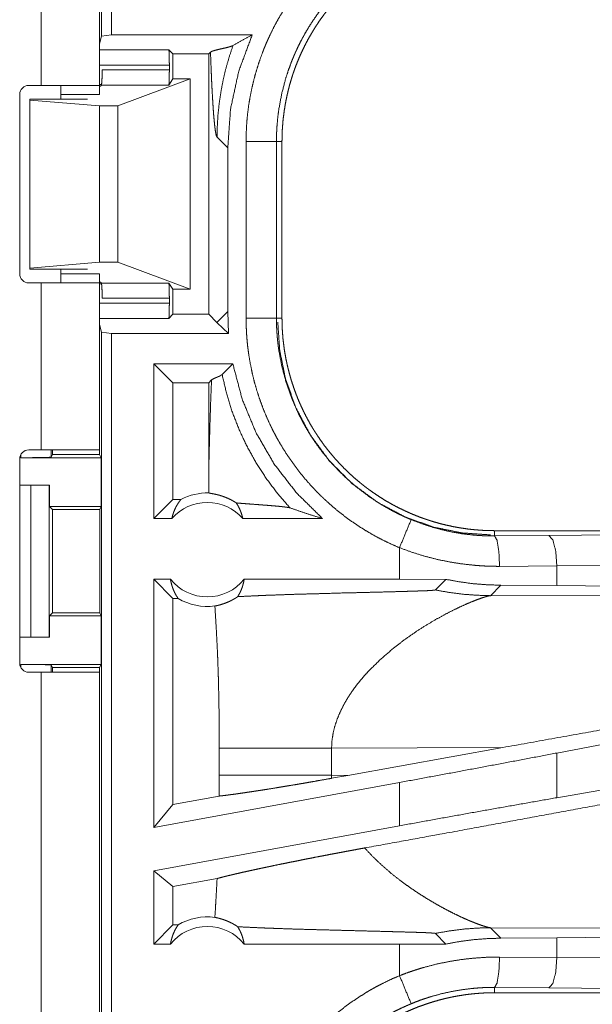
# Model space of a CAD drawing. Units: inches. Extents: x 24 to 147, y 6 to 125.
# Drawn here: x 27 to 28, y 42 to 44 of the extents above; entities that cross this region are included whole.
import ezdxf

# ---------------------------------------------------------------- set-up
doc = ezdxf.new("R2010")
doc.units = ezdxf.units.IN
doc.header["$MEASUREMENT"] = 0
doc.layers.add('Trimetric', color=7, linetype='Continuous', true_color=0xffffff)

msp = doc.modelspace()

# ---------------------------------------------------------------- linework, layer by layer
at = {"layer": 'Trimetric', "color": 18, "linetype": 'Continuous', "lineweight": 18}
for p, q in [((27.2049, 43.9904), (27.2049, 45.3699)), ((27.2215, 45.372), (27.2215, 43.9925)), ((27.1057, 44.694), (27.1057, 43.9095)), ((27.2017, 43.9095), (27.2017, 44.694)), ((27.2049, 43.9904), (27.2017, 43.9778)), ((27.2215, 43.9925), (27.2049, 43.9904)), ((27.2215, 43.9925), (27.4527, 43.9925)), ((27.2017, 43.9678), (27.3156, 43.9678)), ((27.3156, 43.9678), (27.3223, 43.9611)), ((27.3223, 43.9611), (27.3811, 43.9611)), ((27.3223, 43.9611), (27.3223, 43.92)), ((27.3841, 43.9641), (27.3811, 43.9611)), ((27.3811, 43.9611), (27.3811, 43.5329)), ((27.3164, 43.9429), (27.2017, 43.9429)), ((27.3164, 43.9429), (27.3164, 43.9348)), ((27.2058, 43.9348), (27.3164, 43.9348)), ((27.0852, 43.9095), (27.1057, 43.9095)), ((27.2017, 43.9111), (27.2049, 43.9111)), ((27.2046, 43.9099), (27.2017, 43.907)), ((27.3156, 43.9099), (27.2046, 43.9099)), ((27.2317, 43.8756), (27.3508, 43.92)), ((27.3223, 43.92), (27.3156, 43.9099)), ((27.3508, 43.92), (27.3223, 43.92)), ((27.3508, 43.92), (27.3508, 43.574)), ((27.0702, 43.5995), (27.0702, 43.8945)), ((27.1377, 43.8945), (27.2017, 43.8945)), ((27.1377, 43.887), (27.1377, 43.8945)), ((27.0868, 43.887), (27.0868, 43.8854)), ((27.1817, 43.887), (27.0868, 43.887)), ((27.0868, 43.8854), (27.2017, 43.8756)), ((27.0868, 43.8854), (27.0868, 43.6086)), ((27.2017, 43.8756), (27.2317, 43.8756)), ((27.2017, 43.8756), (27.2017, 43.6184)), ((27.2317, 43.8756), (27.2317, 43.6184)), ((27.3949, 43.8241), (27.4125, 43.8065)), ((27.4426, 43.5268), (27.4426, 43.8172)), ((27.4926, 43.8172), (27.4926, 43.5268)), ((27.4926, 43.8172), (27.5017, 43.8172)), ((27.5017, 43.5268), (27.5017, 43.8172)), ((27.4125, 43.5375), (27.4125, 43.8065)), ((27.0868, 43.6086), (27.2017, 43.6184)), ((27.2017, 43.6184), (27.2317, 43.6184)), ((27.2317, 43.6184), (27.3508, 43.574)), ((27.0868, 43.607), (27.0868, 43.6086)), ((27.1817, 43.607), (27.0868, 43.607)), ((27.1377, 43.5995), (27.1377, 43.607)), ((27.1377, 43.5995), (27.2017, 43.5995)), ((27.1057, 43.5845), (27.0852, 43.5845)), ((27.1057, 43.5845), (27.1057, 43.31)), ((27.2046, 43.5841), (27.2017, 43.587)), ((27.2017, 43.31), (27.2017, 43.5845)), ((27.2046, 43.5841), (27.3156, 43.5841)), ((27.3223, 43.574), (27.3156, 43.5841)), ((27.2049, 43.5829), (27.2017, 43.5829)), ((27.3508, 43.574), (27.3223, 43.574)), ((27.3223, 43.574), (27.3223, 43.5329)), ((27.2017, 43.5511), (27.3164, 43.5511)), ((27.3164, 43.5592), (27.2058, 43.5592)), ((27.3164, 43.5592), (27.3164, 43.5511)), ((27.4125, 43.5375), (27.3949, 43.5199)), ((27.4139, 43.5015), (27.4125, 43.5375)), ((27.3156, 43.5262), (27.2017, 43.5262)), ((27.3156, 43.5262), (27.3223, 43.5329)), ((27.3223, 43.5329), (27.3811, 43.5329)), ((27.3945, 43.5194), (27.3811, 43.5329)), ((27.4139, 43.5015), (27.3949, 43.5191)), ((27.4926, 43.5268), (27.5017, 43.5268)), ((27.2049, 43.5036), (27.2017, 43.5162)), ((27.2049, 43.5036), (27.2215, 43.5015)), ((27.2049, 42.1241), (27.2049, 43.5036)), ((27.4139, 43.5015), (27.2215, 43.5015)), ((27.2215, 43.5015), (27.2215, 42.122)), ((27.4208, 43.4515), (27.2909, 43.4515)), ((27.3223, 43.4201), (27.2909, 43.4515)), ((27.2909, 43.197), (27.2909, 43.4515)), ((27.4032, 43.434), (27.4208, 43.4515)), ((27.3811, 43.4201), (27.3859, 43.4249)), ((27.3811, 43.4201), (27.3223, 43.4201)), ((27.3223, 43.4201), (27.3223, 43.2284)), ((27.3811, 43.4201), (27.3811, 43.2659)), ((27.1057, 43.31), (27.0852, 43.31)), ((27.122, 43.31), (27.122, 43.2979)), ((27.1242, 43.31), (27.1242, 43.3023)), ((27.2017, 43.31), (27.2017, 43.3023)), ((27.0702, 43.295), (27.0702, 42.959)), ((27.072, 43.297), (27.072, 43.3022)), ((27.072, 43.297), (27.2043, 43.297)), ((27.1242, 43.3023), (27.122, 43.2979)), ((27.1242, 43.3023), (27.2017, 43.3023)), ((27.2043, 43.297), (27.2017, 43.3023)), ((27.2043, 43.297), (27.2043, 43.217)), ((27.0702, 43.252), (27.0883, 43.252)), ((27.0883, 43.002), (27.0883, 43.252)), ((27.0883, 43.252), (27.1188, 43.252)), ((27.1188, 43.252), (27.1188, 43.002)), ((27.1188, 43.252), (27.1192, 43.252)), ((27.1192, 43.252), (27.1192, 43.217)), ((27.3223, 43.2284), (27.2909, 43.197)), ((27.3355, 43.2284), (27.3223, 43.2284)), ((27.1192, 43.217), (27.1242, 43.212)), ((27.1192, 43.217), (27.2043, 43.217)), ((27.1242, 43.212), (27.1242, 43.0421)), ((27.1242, 43.212), (27.2018, 43.212)), ((27.2018, 43.212), (27.2043, 43.217)), ((27.2018, 43.0421), (27.2018, 43.212)), ((27.3205, 43.197), (27.2909, 43.197)), ((27.5683, 43.197), (27.4372, 43.197)), ((27.8515, 43.1683), (27.8515, 43.177)), ((33.383, 43.177), (27.8515, 43.177)), ((27.8515, 43.1683), (27.9409, 43.169)), ((27.9409, 43.169), (28.6196, 43.1753)), ((27.6951, 43.149), (27.6951, 43.097)), ((27.9539, 43.119), (27.8597, 43.1183)), ((28.6326, 43.1254), (27.9539, 43.119)), ((27.9539, 43.0866), (27.9539, 43.119)), ((27.3182, 43.097), (27.2909, 43.097)), ((27.2909, 42.6889), (27.2909, 43.097)), ((27.3223, 43.0656), (27.2909, 43.097)), ((27.6951, 43.097), (27.4395, 43.097)), ((27.7714, 43.0969), (27.6951, 43.097)), ((27.754, 43.0795), (27.7714, 43.0969)), ((27.8446, 43.0701), (27.8617, 43.0873)), ((27.9539, 43.0866), (27.8617, 43.0873)), ((28.6326, 43.0802), (27.9539, 43.0866)), ((27.3307, 43.0656), (27.3223, 43.0656)), ((27.3223, 43.0656), (27.3223, 42.7266)), ((28.3215, 43.0716), (27.8446, 43.0701)), ((27.1242, 43.0421), (27.1192, 43.037)), ((27.1192, 43.037), (27.1192, 43.002)), ((27.1192, 43.037), (27.2043, 43.037)), ((27.1242, 43.0421), (27.2018, 43.0421)), ((27.2018, 43.0421), (27.2043, 43.037)), ((27.2043, 43.037), (27.2043, 42.957)), ((27.0702, 43.002), (27.0883, 43.002)), ((27.1188, 43.002), (27.0883, 43.002)), ((27.1192, 43.002), (27.1188, 43.002)), ((27.072, 42.957), (27.2043, 42.957)), ((27.072, 42.9518), (27.072, 42.957)), ((27.122, 42.9561), (27.1242, 42.9518)), ((27.122, 42.9561), (27.122, 42.944)), ((27.1242, 42.9518), (27.2017, 42.9518)), ((27.1242, 42.9518), (27.1242, 42.944)), ((27.2043, 42.957), (27.2017, 42.9518)), ((27.2017, 42.9518), (27.2017, 42.944)), ((27.0852, 42.944), (27.1057, 42.944)), ((27.1057, 42.944), (27.1057, 41.56)), ((27.2017, 41.56), (27.2017, 42.944)), ((28.6326, 42.9419), (27.9539, 42.8113)), ((28.6326, 42.8554), (27.9539, 42.7378)), ((27.3984, 42.8194), (27.3984, 42.7746)), ((27.5833, 42.8194), (27.8649, 42.8203)), ((27.5833, 42.7746), (27.5833, 42.8194)), ((27.6101, 42.7745), (27.8649, 42.8203)), ((27.9539, 42.7378), (27.9539, 42.8113)), ((27.6101, 42.7745), (27.5833, 42.7746)), ((27.6101, 42.7745), (27.5834, 42.7697)), ((27.6951, 42.7628), (27.2909, 42.6889)), ((27.6951, 42.7628), (27.6951, 42.6916)), ((27.3223, 42.7266), (27.2909, 42.6889)), ((27.3983, 42.7405), (27.3223, 42.7266)), ((27.6951, 42.6916), (27.2909, 42.6177)), ((27.3223, 42.5915), (27.2909, 42.6177)), ((27.2909, 42.497), (27.2909, 42.6177)), ((27.3949, 42.6048), (27.3223, 42.5915)), ((27.3223, 42.5915), (27.3223, 42.5284)), ((27.3223, 42.5284), (27.2909, 42.497)), ((27.3307, 42.5284), (27.3223, 42.5284)), ((27.754, 42.5145), (27.7714, 42.4971)), ((27.8617, 42.5067), (27.8446, 42.5239)), ((27.8446, 42.5239), (28.3215, 42.5224)), ((27.8617, 42.5067), (27.9539, 42.5074)), ((27.9539, 42.5074), (28.6326, 42.5138)), ((27.9539, 42.475), (27.9539, 42.5074)), ((27.3182, 42.497), (27.2909, 42.497)), ((27.6951, 42.497), (27.4395, 42.497)), ((27.7714, 42.4971), (27.6951, 42.497)), ((27.6951, 42.497), (27.6951, 42.445)), ((27.8597, 42.4757), (27.9539, 42.475)), ((27.9539, 42.475), (28.6326, 42.4686)), ((27.9409, 42.425), (27.8515, 42.4257)), ((27.8515, 42.4257), (27.8515, 42.417)), ((33.6269, 42.417), (27.8515, 42.417)), ((28.6196, 42.4187), (27.9409, 42.425))]:
    msp.add_line(p, q, dxfattribs=at)
for centre, radius, start, end in [((27.0852, 43.8945), 0.015, 90, 180), ((27.0852, 43.5995), 0.015, 180, 270), ((27.0852, 43.295), 0.015, 90, 180), ((27.3789, 43.1457), 0.0934, 88.4952, 117.645), ((27.3789, 43.1457), 0.0777, 41.3424, 138.6576), ((27.3789, 43.1457), 0.0777, 218.744, 321.256), ((27.3789, 43.1457), 0.0934, 238.9768, 277.6574), ((27.0852, 42.959), 0.015, 180, 270), ((27.3789, 42.4484), 0.0934, 82.3426, 121.0232), ((27.3789, 42.4484), 0.0777, 38.744, 141.256)]:
    msp.add_arc(centre, radius, start, end, dxfattribs=at)
for points, knots in [([(27.4426, 43.8172), (27.4429, 43.8324), (27.4437, 43.8474), (27.4451, 43.8623), (27.447, 43.8772), (27.4495, 43.8919), (27.4525, 43.9065), (27.456, 43.921), (27.4601, 43.9354), (27.4647, 43.9497), (27.4698, 43.9639), (27.4712, 43.9675), (27.4726, 43.971), (27.4741, 43.9745), (27.4755, 43.978), (27.4786, 43.9849), (27.4817, 43.9918), (27.4884, 44.0053), (27.4955, 44.0185), (27.5032, 44.0314), (27.5112, 44.044), (27.5198, 44.0564), (27.5288, 44.0684), (27.5335, 44.0743), (27.5383, 44.0801), (27.5408, 44.083), (27.5432, 44.0859), (27.5457, 44.0888), (27.5483, 44.0916), (27.5586, 44.1026), (27.5693, 44.1132), (27.5804, 44.1234), (27.5918, 44.1331), (27.6036, 44.1424), (27.6156, 44.1513), (27.6281, 44.1597), (27.6409, 44.1677), (27.6441, 44.1697), (27.6474, 44.1716), (27.6507, 44.1735), (27.654, 44.1753), (27.6607, 44.1789), (27.6675, 44.1824), (27.6811, 44.189), (27.6951, 44.195)], [0, 0, 0.031444, 0.062715, 0.093841, 0.124881, 0.155864, 0.186835, 0.217848, 0.248925, 0.280116, 0.311472, 0.319347, 0.327227, 0.335111, 0.342978, 0.358686, 0.374353, 0.4056, 0.436755, 0.467868, 0.498976, 0.530124, 0.561356, 0.577016, 0.592712, 0.600579, 0.608459, 0.61634, 0.62422, 0.655621, 0.686882, 0.718051, 0.74917, 0.780275, 0.811418, 0.842629, 0.873965, 0.881824, 0.88969, 0.897573, 0.905455, 0.921221, 0.936974, 0.968476, 1, 1]), ([(27.5017, 43.8172), (27.5018, 43.8259), (27.5021, 43.8345), (27.5027, 43.843), (27.5034, 43.8516), (27.5044, 43.8601), (27.5055, 43.8685), (27.5069, 43.877), (27.5084, 43.8854), (27.5102, 43.8937), (27.5122, 43.9021), (27.5143, 43.9103), (27.5167, 43.9186), (27.518, 43.9227), (27.5193, 43.9268), (27.52, 43.9289), (27.5207, 43.9309), (27.5214, 43.933), (27.5221, 43.935), (27.5251, 43.9431), (27.5283, 43.9511), (27.5317, 43.959), (27.5353, 43.9668), (27.539, 43.9744), (27.5429, 43.982), (27.5471, 43.9895), (27.5514, 43.9969), (27.5558, 44.0042), (27.5605, 44.0113), (27.5653, 44.0184), (27.5704, 44.0254), (27.573, 44.0288), (27.5756, 44.0323), (27.5783, 44.0357), (27.581, 44.039), (27.5865, 44.0456), (27.5922, 44.0521), (27.5981, 44.0584), (27.6041, 44.0645), (27.6102, 44.0705), (27.6164, 44.0763), (27.6228, 44.0819), (27.6293, 44.0874), (27.636, 44.0928), (27.6428, 44.098), (27.6498, 44.103), (27.6569, 44.1079), (27.6605, 44.1103), (27.6641, 44.1126), (27.6659, 44.1138), (27.6678, 44.1149), (27.6696, 44.116), (27.6715, 44.1171), (27.6789, 44.1215), (27.6864, 44.1256), (27.694, 44.1296), (27.7017, 44.1333), (27.7095, 44.1369), (27.7173, 44.1403), (27.7253, 44.1435), (27.7333, 44.1464), (27.7414, 44.1492), (27.7495, 44.1518), (27.7578, 44.1542), (27.7661, 44.1564), (27.7703, 44.1575), (27.7745, 44.1584), (27.7787, 44.1594), (27.783, 44.1602), (27.7915, 44.1618), (27.8, 44.1632), (27.8085, 44.1644), (27.817, 44.1653), (27.8256, 44.166), (27.8342, 44.1666), (27.8429, 44.1669), (27.8515, 44.167)], [0, 0, 0.01573, 0.031405, 0.047034, 0.062631, 0.078195, 0.093745, 0.10928, 0.124826, 0.140375, 0.155949, 0.171546, 0.187185, 0.195024, 0.202874, 0.206803, 0.210739, 0.214675, 0.218616, 0.234334, 0.249996, 0.265618, 0.281198, 0.296759, 0.312308, 0.327843, 0.343389, 0.35894, 0.374517, 0.390128, 0.405778, 0.413619, 0.421481, 0.429353, 0.437226, 0.45293, 0.468577, 0.484193, 0.499769, 0.515329, 0.530869, 0.54641, 0.561953, 0.577513, 0.593094, 0.608714, 0.624376, 0.63223, 0.640092, 0.644032, 0.647973, 0.651906, 0.655837, 0.671523, 0.687167, 0.702769, 0.718343, 0.733893, 0.749434, 0.764974, 0.780522, 0.796089, 0.811681, 0.82731, 0.842986, 0.850843, 0.858713, 0.866592, 0.874461, 0.890167, 0.905854, 0.921525, 0.93719, 0.952865, 0.968547, 0.984258, 1, 1]), ([(27.7142, 44.1489), (27.702, 44.1435), (27.69, 44.1378), (27.6841, 44.1347), (27.6782, 44.1316), (27.6753, 44.1299), (27.6724, 44.1283), (27.6695, 44.1266), (27.6667, 44.1249), (27.6445, 44.1105), (27.6236, 44.0946), (27.6039, 44.0772), (27.5855, 44.0582), (27.5832, 44.0557), (27.581, 44.0532), (27.5789, 44.0507), (27.5767, 44.0482), (27.5725, 44.0431), (27.5684, 44.0379), (27.5605, 44.0273), (27.553, 44.0165), (27.5459, 44.0055), (27.5392, 43.9942), (27.5329, 43.9826), (27.5271, 43.9708), (27.5243, 43.9648), (27.5216, 43.9587), (27.5203, 43.9556), (27.5191, 43.9526), (27.5178, 43.9495), (27.5166, 43.9464), (27.5121, 43.9339), (27.508, 43.9214), (27.5013, 43.8959), (27.4965, 43.8701), (27.4948, 43.857), (27.4936, 43.8438), (27.4933, 43.8405), (27.4931, 43.8372), (27.493, 43.8339), (27.4928, 43.8305), (27.4926, 43.8239), (27.4926, 43.8172)], [0, 0, 0.031482, 0.062948, 0.078675, 0.094422, 0.102299, 0.110167, 0.118032, 0.125874, 0.188336, 0.250497, 0.312694, 0.375259, 0.38313, 0.391006, 0.398871, 0.406729, 0.422407, 0.43805, 0.469242, 0.500355, 0.531423, 0.562499, 0.593614, 0.624822, 0.640466, 0.656149, 0.664007, 0.671883, 0.679756, 0.687616, 0.718967, 0.750179, 0.812367, 0.874534, 0.905724, 0.937028, 0.944875, 0.952741, 0.960611, 0.968493, 0.984242, 1, 1]), ([(27.4125, 43.8065), (27.417, 43.8702), (27.4305, 43.9326), (27.4527, 43.9925)], [0, 0, 0.333379, 0.66671, 1, 1]), ([(27.4527, 43.9925), (27.4366, 43.9839), (27.4211, 43.975)], [0, 0, 0.506114, 1, 1]), ([(27.4211, 43.975), (27.4197, 43.9744), (27.4179, 43.9737), (27.4158, 43.973), (27.4133, 43.9723), (27.4077, 43.9709), (27.4017, 43.9696), (27.3958, 43.9682), (27.3906, 43.9669), (27.3865, 43.9655), (27.3841, 43.9641)], [0, 0, 0.040163, 0.089779, 0.148205, 0.214017, 0.362086, 0.521075, 0.67738, 0.817547, 0.928726, 1, 1]), ([(27.4211, 43.975), (27.4148, 43.956), (27.4093, 43.9368), (27.4048, 43.9177), (27.4012, 43.8986), (27.3984, 43.8797), (27.3964, 43.861), (27.3953, 43.8424), (27.3949, 43.8241)], [0, 0, 0.130672, 0.259903, 0.387592, 0.513651, 0.638006, 0.760536, 0.881218, 1, 1]), ([(27.3156, 43.9678), (27.316, 43.9642), (27.3163, 43.9551), (27.3164, 43.9429)], [0, 0, 0.146084, 0.510409, 1, 1]), ([(27.3841, 43.9641), (27.3846, 43.9496), (27.3852, 43.9357), (27.3857, 43.9223), (27.3863, 43.9095), (27.387, 43.8975), (27.3876, 43.8862), (27.3883, 43.8757), (27.3889, 43.866), (27.3896, 43.8572), (27.3904, 43.8493), (27.3911, 43.8424), (27.3918, 43.8366), (27.3926, 43.8317), (27.3933, 43.8281), (27.3941, 43.8255), (27.3949, 43.8241)], [0, 0, 0.103111, 0.202438, 0.297586, 0.388213, 0.473972, 0.554495, 0.629437, 0.698456, 0.761209, 0.817355, 0.866579, 0.908575, 0.943111, 0.969895, 0.988814, 1, 1]), ([(27.2046, 43.9099), (27.2052, 43.9136), (27.2057, 43.9227), (27.2058, 43.9348)], [0, 0, 0.152421, 0.515738, 1, 1]), ([(27.3164, 43.9348), (27.3163, 43.9227), (27.316, 43.9136), (27.3156, 43.9099)], [0, 0, 0.484929, 0.848515, 1, 1]), ([(27.1057, 43.9095), (27.1621, 43.9095), (27.1834, 43.9095), (27.2017, 43.9095)], [0, 0, 0.587789, 0.809026, 1, 1]), ([(27.4926, 43.8172), (27.4671, 43.8172), (27.4426, 43.8172)], [0, 0, 0.509804, 1, 1]), ([(27.2017, 43.5845), (27.197, 43.5845), (27.1621, 43.5845), (27.1057, 43.5845)], [0, 0, 0.04893, 0.412211, 1, 1]), ([(27.2058, 43.5592), (27.2057, 43.5713), (27.2052, 43.5804), (27.2046, 43.5841)], [0, 0, 0.484262, 0.847579, 1, 1]), ([(27.3156, 43.5841), (27.316, 43.5804), (27.3163, 43.5713), (27.3164, 43.5592)], [0, 0, 0.151485, 0.515071, 1, 1]), ([(27.3164, 43.5511), (27.3163, 43.5389), (27.316, 43.5298), (27.3156, 43.5262)], [0, 0, 0.489591, 0.853916, 1, 1]), ([(27.3945, 43.5194), (27.3947, 43.5197), (27.3949, 43.5199)], [0, 0, 0.540674, 1, 1]), ([(27.6951, 43.149), (27.6812, 43.155), (27.6676, 43.1616), (27.6543, 43.1685), (27.6414, 43.176), (27.6287, 43.1839), (27.6163, 43.1923), (27.6043, 43.2011), (27.5925, 43.2103), (27.5811, 43.2201), (27.5699, 43.2303), (27.5672, 43.2329), (27.5645, 43.2355), (27.5618, 43.2382), (27.5591, 43.2409), (27.5539, 43.2464), (27.5487, 43.2519), (27.5388, 43.2632), (27.5294, 43.2749), (27.5204, 43.2869), (27.5118, 43.2992), (27.5037, 43.3118), (27.496, 43.3247), (27.4923, 43.3313), (27.4888, 43.338), (27.487, 43.3414), (27.4853, 43.3448), (27.4837, 43.3482), (27.482, 43.3516), (27.4758, 43.3654), (27.4701, 43.3793), (27.465, 43.3934), (27.4603, 43.4077), (27.4562, 43.4221), (27.4527, 43.4367), (27.4496, 43.4514), (27.4471, 43.4663), (27.4466, 43.47), (27.4461, 43.4738), (27.4456, 43.4776), (27.4451, 43.4813), (27.4444, 43.4889), (27.4437, 43.4965), (27.4429, 43.5116), (27.4426, 43.5268)], [0, 0, 0.031448, 0.062711, 0.093842, 0.124875, 0.155864, 0.186837, 0.217841, 0.248921, 0.280118, 0.311466, 0.319337, 0.327221, 0.335104, 0.342973, 0.358681, 0.37435, 0.405593, 0.436748, 0.467861, 0.498975, 0.530127, 0.561357, 0.577018, 0.592715, 0.600581, 0.608458, 0.616342, 0.624218, 0.655616, 0.686883, 0.718046, 0.749165, 0.78027, 0.811416, 0.842628, 0.873968, 0.881827, 0.889695, 0.897574, 0.905458, 0.921222, 0.93698, 0.968474, 1, 1]), ([(27.4926, 43.5268), (27.4671, 43.5268), (27.4426, 43.5268)], [0, 0, 0.509804, 1, 1]), ([(27.4926, 43.5268), (27.4926, 43.5251), (27.4926, 43.5235), (27.4926, 43.5218), (27.4926, 43.5201), (27.4927, 43.5168), (27.4928, 43.5135), (27.4931, 43.5068), (27.4936, 43.5002), (27.4941, 43.4936), (27.4948, 43.4869), (27.4952, 43.4836), (27.4956, 43.4803), (27.496, 43.477), (27.4965, 43.4738), (27.5014, 43.4478), (27.5081, 43.4224), (27.5166, 43.3975), (27.5271, 43.3732), (27.5285, 43.3702), (27.53, 43.3672), (27.5315, 43.3642), (27.533, 43.3613), (27.5361, 43.3554), (27.5393, 43.3496), (27.546, 43.3383), (27.5531, 43.3272), (27.5606, 43.3164), (27.5685, 43.3059), (27.5768, 43.2957), (27.5855, 43.2858), (27.59, 43.2809), (27.5946, 43.2761), (27.5969, 43.2737), (27.5993, 43.2714), (27.6016, 43.2691), (27.604, 43.2668), (27.6138, 43.2578), (27.6239, 43.2492), (27.6448, 43.2333), (27.6668, 43.219), (27.6783, 43.2124), (27.69, 43.2062), (27.6929, 43.2048), (27.6959, 43.2033), (27.6989, 43.2019), (27.702, 43.2005), (27.708, 43.1978), (27.7142, 43.1952)], [0, 0, 0.003934, 0.007875, 0.011809, 0.015751, 0.02362, 0.031484, 0.04722, 0.062949, 0.078677, 0.094424, 0.102297, 0.110173, 0.118025, 0.125881, 0.188345, 0.250507, 0.312697, 0.375267, 0.383131, 0.391008, 0.398871, 0.406731, 0.42241, 0.438047, 0.469246, 0.500358, 0.531433, 0.562506, 0.593621, 0.624823, 0.640474, 0.656154, 0.664014, 0.67188, 0.679756, 0.687618, 0.718968, 0.750182, 0.812372, 0.874537, 0.905725, 0.937032, 0.944881, 0.952741, 0.960616, 0.968493, 0.984251, 1, 1]), ([(27.8446, 43.1701), (27.7986, 43.1732), (27.7514, 43.1828), (27.7042, 43.1997), (27.6588, 43.2237), (27.6167, 43.2548), (27.5795, 43.292), (27.5485, 43.3341), (27.5244, 43.3795), (27.5076, 43.4267), (27.4979, 43.4739), (27.4948, 43.5199)], [0, 0, 0.083959, 0.171846, 0.26304, 0.35677, 0.452074, 0.547926, 0.643231, 0.736955, 0.828154, 0.916041, 1, 1]), ([(27.8515, 43.177), (27.8429, 43.1771), (27.8343, 43.1774), (27.8257, 43.178), (27.8171, 43.1787), (27.8086, 43.1796), (27.8002, 43.1808), (27.7918, 43.1821), (27.7834, 43.1837), (27.775, 43.1855), (27.7667, 43.1874), (27.7584, 43.1896), (27.7501, 43.192), (27.746, 43.1933), (27.7419, 43.1946), (27.7399, 43.1953), (27.7378, 43.196), (27.7358, 43.1967), (27.7337, 43.1974), (27.7256, 43.2004), (27.7176, 43.2036), (27.7098, 43.207), (27.702, 43.2106), (27.6943, 43.2143), (27.6867, 43.2182), (27.6792, 43.2223), (27.6718, 43.2266), (27.6646, 43.2311), (27.6574, 43.2358), (27.6503, 43.2406), (27.6433, 43.2457), (27.6399, 43.2482), (27.6365, 43.2509), (27.6331, 43.2536), (27.6297, 43.2563), (27.6231, 43.2618), (27.6166, 43.2675), (27.6104, 43.2734), (27.6042, 43.2793), (27.5983, 43.2855), (27.5924, 43.2917), (27.5868, 43.2981), (27.5813, 43.3046), (27.5759, 43.3113), (27.5707, 43.3181), (27.5657, 43.3251), (27.5608, 43.3322), (27.5585, 43.3358), (27.5561, 43.3394), (27.555, 43.3412), (27.5538, 43.3431), (27.5527, 43.3449), (27.5516, 43.3468), (27.5472, 43.3542), (27.5431, 43.3617), (27.5391, 43.3693), (27.5354, 43.377), (27.5318, 43.3848), (27.5284, 43.3926), (27.5253, 43.4006), (27.5223, 43.4086), (27.5195, 43.4167), (27.5169, 43.4248), (27.5145, 43.4331), (27.5123, 43.4414), (27.5113, 43.4456), (27.5103, 43.4498), (27.5094, 43.454), (27.5085, 43.4583), (27.5069, 43.4667), (27.5055, 43.4752), (27.5044, 43.4838), (27.5034, 43.4923), (27.5027, 43.5009), (27.5021, 43.5095), (27.5018, 43.5181), (27.5017, 43.5268)], [0, 0, 0.01573, 0.031405, 0.047034, 0.062625, 0.078195, 0.093739, 0.10928, 0.124821, 0.140376, 0.155944, 0.171545, 0.187186, 0.195024, 0.202875, 0.206803, 0.210739, 0.214676, 0.218616, 0.234334, 0.249997, 0.265613, 0.281199, 0.29676, 0.312303, 0.327843, 0.34339, 0.358941, 0.374517, 0.390128, 0.405778, 0.41362, 0.421477, 0.429349, 0.437222, 0.452926, 0.468578, 0.484189, 0.49977, 0.515325, 0.530869, 0.54641, 0.561954, 0.57751, 0.593095, 0.608715, 0.624377, 0.632228, 0.64009, 0.644033, 0.64797, 0.651903, 0.655837, 0.671523, 0.687167, 0.702769, 0.718343, 0.733894, 0.749433, 0.764974, 0.780522, 0.79609, 0.81168, 0.827311, 0.842981, 0.850844, 0.858713, 0.866591, 0.87446, 0.890167, 0.905853, 0.921525, 0.93719, 0.952865, 0.968547, 0.984258, 1, 1]), ([(27.5683, 43.197), (27.5257, 43.2391), (27.489, 43.2864), (27.459, 43.3382), (27.4361, 43.3936), (27.4208, 43.4515)], [0, 0, 0.199982, 0.399954, 0.599948, 0.799961, 1, 1]), ([(27.3811, 43.2659), (27.3815, 43.2877), (27.382, 43.3092), (27.3826, 43.3302), (27.3831, 43.3507), (27.3838, 43.3705), (27.3844, 43.3895), (27.3851, 43.4077), (27.3859, 43.4249)], [0, 0, 0.137251, 0.272258, 0.404386, 0.533064, 0.657618, 0.777413, 0.891758, 1, 1]), ([(27.3859, 43.4249), (27.3874, 43.426), (27.3896, 43.4272), (27.3921, 43.4283), (27.3948, 43.4294), (27.3962, 43.43), (27.3975, 43.4306), (27.3987, 43.4311), (27.3999, 43.4317), (27.4009, 43.4323), (27.4018, 43.4328), (27.4026, 43.4334), (27.4032, 43.434)], [0, 0, 0.097004, 0.221349, 0.363288, 0.512369, 0.586159, 0.658189, 0.727048, 0.792023, 0.852377, 0.907209, 0.956397, 1, 1]), ([(27.5149, 43.2144), (27.4945, 43.238), (27.4758, 43.2629), (27.4589, 43.2891), (27.4438, 43.3164), (27.4306, 43.3447), (27.4194, 43.3738), (27.4103, 43.4036), (27.4032, 43.434)], [0, 0, 0.12501, 0.250031, 0.375041, 0.500042, 0.625048, 0.75004, 0.875014, 1, 1]), ([(27.2017, 43.31), (27.197, 43.31), (27.1621, 43.31), (27.1057, 43.31)], [0, 0, 0.04893, 0.412211, 1, 1]), ([(27.122, 43.2979), (27.1181, 43.2976), (27.1072, 43.2973), (27.0911, 43.2971), (27.072, 43.297)], [0, 0, 0.078866, 0.296215, 0.619465, 1, 1]), ([(27.3811, 43.2659), (27.3811, 43.2525), (27.3813, 43.2391)], [0, 0, 0.500038, 1, 1]), ([(27.3205, 43.197), (27.3217, 43.202), (27.3233, 43.2069), (27.3252, 43.2116), (27.3273, 43.2161), (27.3298, 43.2204), (27.3325, 43.2246), (27.3355, 43.2284)], [0, 0, 0.145991, 0.291259, 0.435481, 0.578612, 0.720494, 0.860914, 1, 1]), ([(27.4266, 43.2226), (27.4241, 43.2242), (27.4218, 43.2255), (27.4196, 43.2268), (27.4174, 43.228), (27.4132, 43.23), (27.4093, 43.2316), (27.4074, 43.2324), (27.4056, 43.233), (27.4048, 43.2334), (27.4039, 43.2337), (27.403, 43.2339), (27.4022, 43.2342), (27.399, 43.2352), (27.396, 43.236), (27.3933, 43.2366), (27.3908, 43.2372), (27.3886, 43.2376), (27.3866, 43.238), (27.3849, 43.2383), (27.3834, 43.2386), (27.3822, 43.2388), (27.3813, 43.2391)], [0, 0, 0.058983, 0.114861, 0.168124, 0.218876, 0.314095, 0.401773, 0.443139, 0.482922, 0.502212, 0.52116, 0.539704, 0.557889, 0.626744, 0.689863, 0.747454, 0.799663, 0.846561, 0.888222, 0.92444, 0.955286, 0.980471, 1, 1]), ([(27.4266, 43.2226), (27.4294, 43.2179), (27.4319, 43.213), (27.4341, 43.2078), (27.4358, 43.2025), (27.4372, 43.197)], [0, 0, 0.19644, 0.394848, 0.595128, 0.79697, 1, 1]), ([(27.4266, 43.2226), (27.4328, 43.2221), (27.4391, 43.2216), (27.4456, 43.2211), (27.4522, 43.2206), (27.4655, 43.2196), (27.4721, 43.2191), (27.4785, 43.2186), (27.4848, 43.2181), (27.4907, 43.2176), (27.4963, 43.2171), (27.5014, 43.2166), (27.5059, 43.216), (27.5097, 43.2155), (27.5128, 43.215), (27.5149, 43.2144)], [0, 0, 0.070084, 0.142138, 0.215725, 0.290335, 0.440358, 0.514566, 0.587239, 0.657578, 0.724739, 0.787702, 0.845454, 0.89687, 0.940661, 0.975481, 1, 1]), ([(27.5149, 43.2144), (27.5325, 43.2084), (27.5503, 43.2026), (27.5683, 43.197)], [0, 0, 0.330979, 0.664446, 1, 1]), ([(27.7142, 43.1952), (27.7044, 43.1716), (27.6951, 43.149)], [0, 0, 0.509787, 1, 1]), ([(27.7142, 43.1952), (27.7308, 43.1888), (27.7475, 43.1833), (27.7645, 43.1786), (27.7816, 43.1748), (27.7989, 43.1719), (27.8164, 43.1698), (27.8208, 43.1695), (27.8252, 43.1691), (27.8296, 43.1689), (27.8339, 43.1686), (27.8383, 43.1685), (27.8427, 43.1684), (27.8449, 43.1683), (27.8471, 43.1683), (27.8493, 43.1683), (27.8499, 43.1683), (27.8507, 43.1683), (27.851, 43.1683), (27.8512, 43.1683), (27.8514, 43.1683), (27.8515, 43.1683)], [0, 0, 0.126164, 0.251482, 0.376209, 0.500709, 0.625248, 0.750131, 0.78145, 0.812783, 0.844067, 0.875327, 0.906526, 0.937713, 0.953291, 0.968869, 0.984446, 0.988328, 0.994176, 0.996117, 0.998058, 0.999029, 1, 1]), ([(27.8597, 43.1183), (27.8585, 43.1428), (27.8555, 43.1611), (27.8515, 43.1683)], [0, 0, 0.478259, 0.838125, 1, 1]), ([(27.9539, 43.119), (27.952, 43.1435), (27.9473, 43.1618), (27.9409, 43.169)], [0, 0, 0.463565, 0.818394, 1, 1]), ([(27.8597, 43.1183), (27.8492, 43.1184), (27.8387, 43.1187), (27.8334, 43.119), (27.8282, 43.1193), (27.8229, 43.1197), (27.8177, 43.1201), (27.7967, 43.1225), (27.776, 43.1258), (27.7555, 43.1301), (27.7351, 43.1354), (27.715, 43.1417), (27.6951, 43.149)], [0, 0, 0.062401, 0.124868, 0.156123, 0.187436, 0.218774, 0.250101, 0.375034, 0.499627, 0.624131, 0.748837, 0.874038, 1, 1]), ([(27.3182, 43.097), (27.3194, 43.0913), (27.3209, 43.0858), (27.3228, 43.0804), (27.3251, 43.0752), (27.3277, 43.0703), (27.3307, 43.0656)], [0, 0, 0.169696, 0.338372, 0.505991, 0.672337, 0.837005, 1, 1]), ([(27.4289, 43.0685), (27.4319, 43.0737), (27.4345, 43.0792), (27.4366, 43.085), (27.4383, 43.0909), (27.4395, 43.097)], [0, 0, 0.196477, 0.394967, 0.595179, 0.796974, 1, 1]), ([(27.8617, 43.0873), (27.8391, 43.088), (27.8164, 43.0898), (27.7939, 43.0928), (27.7714, 43.0969)], [0, 0, 0.249246, 0.49858, 0.748632, 1, 1]), ([(27.3913, 43.053), (27.395, 43.0538), (27.399, 43.0548), (27.4034, 43.0561), (27.4081, 43.0577), (27.4131, 43.0597), (27.4182, 43.0621), (27.4196, 43.0628), (27.4209, 43.0635), (27.4222, 43.0643), (27.4236, 43.0651), (27.4263, 43.0667), (27.4289, 43.0685)], [0, 0, 0.091607, 0.193238, 0.304777, 0.425838, 0.556239, 0.695891, 0.732201, 0.769131, 0.806544, 0.84438, 0.921412, 1, 1]), ([(27.4289, 43.0685), (27.4449, 43.0693), (27.4624, 43.0701), (27.4671, 43.0703), (27.4718, 43.0705), (27.4765, 43.0707), (27.4814, 43.0709), (27.4913, 43.0712), (27.5014, 43.0716), (27.5223, 43.0723), (27.544, 43.0729), (27.5662, 43.0735), (27.6003, 43.0745), (27.6235, 43.075), (27.6468, 43.0756), (27.6584, 43.0759), (27.6816, 43.0765), (27.693, 43.0768), (27.7042, 43.0771), (27.7097, 43.0773), (27.7152, 43.0775), (27.7205, 43.0776), (27.7257, 43.0778), (27.7308, 43.078), (27.7332, 43.0781), (27.7356, 43.0782), (27.7379, 43.0782), (27.7402, 43.0783), (27.7423, 43.0784), (27.7443, 43.0785), (27.7453, 43.0786), (27.7472, 43.0787), (27.748, 43.0788), (27.7496, 43.0789), (27.751, 43.079), (27.7516, 43.0791), (27.7522, 43.0791), (27.7527, 43.0792), (27.7531, 43.0792), (27.7537, 43.0794), (27.754, 43.0795)], [0, 0, 0.049154, 0.103121, 0.117305, 0.131758, 0.146461, 0.161424, 0.191908, 0.223102, 0.287388, 0.353881, 0.422212, 0.527313, 0.598552, 0.670182, 0.705971, 0.777101, 0.812192, 0.846712, 0.863683, 0.880394, 0.896805, 0.912826, 0.928388, 0.935949, 0.943301, 0.950442, 0.957324, 0.963927, 0.97022, 0.973227, 0.978911, 0.981568, 0.986465, 0.990732, 0.992623, 0.994323, 0.995837, 0.997122, 0.999032, 1, 1]), ([(27.754, 43.0795), (27.7764, 43.0754), (27.799, 43.0725), (27.8218, 43.0708), (27.8446, 43.0701)], [0, 0, 0.249997, 0.500026, 0.750003, 1, 1]), ([(27.7543, 43.0307), (27.7696, 43.0391), (27.7842, 43.0466), (27.7979, 43.0531), (27.8105, 43.0587), (27.8217, 43.0632), (27.8313, 43.0666), (27.8354, 43.0679), (27.839, 43.069), (27.8421, 43.0697), (27.8446, 43.0701)], [0, 0, 0.176033, 0.34195, 0.495685, 0.635005, 0.757538, 0.860885, 0.904581, 0.942561, 0.97445, 1, 1]), ([(27.3913, 43.053), (27.3931, 43.0239), (27.3947, 42.9947), (27.3954, 42.9801), (27.396, 42.9655), (27.3965, 42.9509), (27.397, 42.9363), (27.3977, 42.9071), (27.3982, 42.8779), (27.3984, 42.8487), (27.3984, 42.8194)], [0, 0, 0.125029, 0.25005, 0.312547, 0.37503, 0.437528, 0.500015, 0.62499, 0.749983, 0.874979, 1, 1]), ([(27.6859, 42.9843), (27.7028, 42.9973), (27.72, 43.0094), (27.7373, 43.0205), (27.7543, 43.0307)], [0, 0, 0.257744, 0.511981, 0.760281, 1, 1]), ([(27.6859, 42.9843), (27.6642, 42.9657), (27.6439, 42.9458)], [0, 0, 0.501754, 1, 1]), ([(27.072, 42.957), (27.0911, 42.9569), (27.1072, 42.9567), (27.1181, 42.9565), (27.122, 42.9561)], [0, 0, 0.380537, 0.703789, 0.921139, 1, 1]), ([(27.1057, 42.944), (27.1621, 42.944), (27.197, 42.944), (27.2017, 42.944)], [0, 0, 0.587789, 0.95107, 1, 1]), ([(27.6439, 42.9458), (27.6369, 42.938), (27.6301, 42.93), (27.6236, 42.9219), (27.6176, 42.9136)], [0, 0, 0.253433, 0.504845, 0.753726, 1, 1]), ([(27.6176, 42.9136), (27.6101, 42.9024), (27.6034, 42.8909), (27.5976, 42.8793), (27.5927, 42.8675), (27.5887, 42.8556), (27.5858, 42.8436), (27.5839, 42.8315), (27.5833, 42.8194)], [0, 0, 0.132336, 0.262449, 0.390282, 0.515804, 0.63919, 0.760705, 0.880778, 1, 1]), ([(28.3418, 42.9055), (28.0259, 42.8492), (27.8649, 42.8203)], [0, 0, 0.662187, 1, 1]), ([(27.3984, 42.8194), (27.4128, 42.8194), (27.4308, 42.8194), (27.441, 42.8194), (27.4637, 42.8194), (27.4887, 42.8194), (27.5152, 42.8194), (27.5425, 42.8194), (27.5699, 42.8194), (27.5833, 42.8194)], [0, 0, 0.077631, 0.175054, 0.230535, 0.353171, 0.488326, 0.631863, 0.779501, 0.927228, 1, 1]), ([(27.9539, 42.8113), (27.8687, 42.7951), (27.7822, 42.7789), (27.6951, 42.7628)], [0, 0, 0.329261, 0.663449, 1, 1]), ([(27.3984, 42.7746), (27.3984, 42.7575), (27.3983, 42.7405)], [0, 0, 0.500046, 1, 1]), ([(27.3984, 42.7746), (27.4125, 42.7746), (27.4299, 42.7746), (27.4503, 42.7746), (27.4733, 42.7746), (27.4986, 42.7746), (27.5119, 42.7746), (27.5397, 42.7746), (27.5686, 42.7746), (27.5833, 42.7746)], [0, 0, 0.076223, 0.170264, 0.280505, 0.405025, 0.541677, 0.613832, 0.7642, 0.920467, 1, 1]), ([(27.5834, 42.7697), (27.5833, 42.7721), (27.5833, 42.7746)], [0, 0, 0.500121, 1, 1]), ([(27.3983, 42.7405), (27.405, 42.7412), (27.4125, 42.7421), (27.4145, 42.7424), (27.4166, 42.7427), (27.4209, 42.7432), (27.4253, 42.7438), (27.43, 42.7445), (27.4398, 42.7459), (27.4504, 42.7475), (27.4559, 42.7483), (27.4616, 42.7492), (27.4646, 42.7496), (27.4675, 42.7501), (27.4735, 42.751), (27.4859, 42.753), (27.4988, 42.7551), (27.512, 42.7573), (27.5258, 42.7596), (27.5328, 42.7608), (27.5399, 42.762), (27.547, 42.7633), (27.5542, 42.7645), (27.5687, 42.7671), (27.5834, 42.7697)], [0, 0, 0.035553, 0.076013, 0.086888, 0.098062, 0.121139, 0.14521, 0.170254, 0.223247, 0.280125, 0.31001, 0.340887, 0.356689, 0.372706, 0.405218, 0.472118, 0.541499, 0.613326, 0.687633, 0.725699, 0.764107, 0.802771, 0.841689, 0.920325, 1, 1]), ([(28.2748, 42.7725), (28.0123, 42.7238), (27.7584, 42.6771), (27.6377, 42.6551)], [0, 0, 0.412052, 0.810676, 1, 1]), ([(27.9539, 42.7378), (27.8687, 42.7228), (27.7822, 42.7074), (27.6951, 42.6916)], [0, 0, 0.328889, 0.663075, 1, 1]), ([(27.3949, 42.6048), (27.3986, 42.6058), (27.4027, 42.6069), (27.4071, 42.608), (27.4119, 42.6092), (27.4144, 42.6098), (27.4169, 42.6104), (27.4183, 42.6107), (27.421, 42.6113), (27.4224, 42.6117), (27.4281, 42.613), (27.4341, 42.6144), (27.4403, 42.6158), (27.4469, 42.6172), (27.4536, 42.6187), (27.4607, 42.6202), (27.468, 42.6218), (27.4755, 42.6234), (27.4794, 42.6242), (27.4833, 42.625), (27.4873, 42.6259), (27.4995, 42.6284), (27.5078, 42.6301), (27.5163, 42.6318), (27.5249, 42.6335), (27.5337, 42.6353), (27.5427, 42.6371), (27.5518, 42.6389), (27.5611, 42.6407), (27.5705, 42.6425), (27.5799, 42.6443), (27.5894, 42.6461), (27.5989, 42.6479), (27.6085, 42.6497), (27.6182, 42.6515), (27.6279, 42.6533), (27.6377, 42.6551)], [0, 0, 0.015523, 0.032454, 0.050773, 0.070487, 0.080862, 0.091595, 0.097087, 0.108352, 0.114096, 0.137789, 0.162579, 0.18844, 0.215374, 0.243354, 0.272394, 0.302491, 0.333663, 0.34964, 0.365815, 0.382173, 0.432248, 0.466466, 0.501341, 0.536874, 0.57308, 0.609957, 0.64752, 0.685698, 0.724174, 0.762868, 0.801806, 0.840959, 0.880357, 0.919988, 0.959871, 1, 1]), ([(27.6971, 42.601), (27.6813, 42.6134), (27.666, 42.6267), (27.6514, 42.6406), (27.6377, 42.6551)], [0, 0, 0.250679, 0.502005, 0.752241, 1, 1]), ([(27.3949, 42.6048), (27.3941, 42.5888), (27.3932, 42.5729), (27.3923, 42.5569), (27.3913, 42.541)], [0, 0, 0.249977, 0.499964, 0.749956, 1, 1]), ([(27.6971, 42.601), (27.7086, 42.5926), (27.7201, 42.5846), (27.7316, 42.5771), (27.7431, 42.57), (27.7544, 42.5633), (27.7655, 42.5571), (27.7764, 42.5514), (27.7868, 42.5461)], [0, 0, 0.134598, 0.267695, 0.398734, 0.527049, 0.652061, 0.77302, 0.889265, 1, 1]), ([(27.4289, 42.5255), (27.4263, 42.5273), (27.4236, 42.5289), (27.4222, 42.5297), (27.4209, 42.5305), (27.4196, 42.5312), (27.4182, 42.5319), (27.4131, 42.5343), (27.4081, 42.5363), (27.4034, 42.5379), (27.399, 42.5392), (27.395, 42.5402), (27.3913, 42.541)], [0, 0, 0.078522, 0.155443, 0.193279, 0.230693, 0.267622, 0.303932, 0.443617, 0.574165, 0.695224, 0.806763, 0.908393, 1, 1]), ([(27.7868, 42.5461), (27.7967, 42.5414), (27.8061, 42.5372)], [0, 0, 0.517546, 1, 1]), ([(27.8061, 42.5372), (27.8104, 42.5353), (27.8147, 42.5336)], [0, 0, 0.511515, 1, 1]), ([(27.8147, 42.5336), (27.8226, 42.5305), (27.8296, 42.5279)], [0, 0, 0.531662, 1, 1]), ([(27.3182, 42.497), (27.3194, 42.5027), (27.3209, 42.5082), (27.3228, 42.5136), (27.3251, 42.5188), (27.3277, 42.5237), (27.3307, 42.5284)], [0, 0, 0.169618, 0.338401, 0.505946, 0.672307, 0.83699, 1, 1]), ([(27.4289, 42.5255), (27.4319, 42.5203), (27.4345, 42.5148), (27.4366, 42.509), (27.4383, 42.5031), (27.4395, 42.497)], [0, 0, 0.196498, 0.395009, 0.595241, 0.797057, 1, 1]), ([(27.4289, 42.5255), (27.4449, 42.5247), (27.4624, 42.5239), (27.4671, 42.5237), (27.4741, 42.5234), (27.479, 42.5232), (27.4913, 42.5228), (27.5014, 42.5224), (27.5223, 42.5217), (27.544, 42.5211), (27.5662, 42.5205), (27.5889, 42.5199), (27.6119, 42.5193), (27.6352, 42.5187), (27.6584, 42.5181), (27.6816, 42.5175), (27.6873, 42.5173), (27.6986, 42.517), (27.7097, 42.5167), (27.7152, 42.5166), (27.7257, 42.5162), (27.7282, 42.5161), (27.7332, 42.516), (27.7356, 42.5159), (27.7379, 42.5158), (27.7402, 42.5157), (27.7423, 42.5156), (27.7443, 42.5155), (27.7453, 42.5154), (27.7463, 42.5154), (27.7472, 42.5153), (27.748, 42.5152), (27.7496, 42.5151), (27.751, 42.515), (27.7516, 42.515), (27.7522, 42.5149), (27.7527, 42.5148), (27.7531, 42.5148), (27.7537, 42.5147), (27.754, 42.5145)], [0, 0, 0.049154, 0.103121, 0.117305, 0.13908, 0.153912, 0.191908, 0.223102, 0.287387, 0.353881, 0.422212, 0.491993, 0.562853, 0.634352, 0.705971, 0.777101, 0.794711, 0.829541, 0.863682, 0.880393, 0.912826, 0.920677, 0.935949, 0.9433, 0.950442, 0.957324, 0.963927, 0.97022, 0.973226, 0.976133, 0.978911, 0.981568, 0.986464, 0.990732, 0.992623, 0.994323, 0.995837, 0.997122, 0.999032, 1, 1]), ([(27.754, 42.5145), (27.777, 42.5187), (27.7999, 42.5216), (27.8224, 42.5233), (27.8446, 42.5239)], [0, 0, 0.256676, 0.509062, 0.756896, 1, 1]), ([(27.8296, 42.5279), (27.8357, 42.526), (27.8407, 42.5246)], [0, 0, 0.552043, 1, 1]), ([(27.8407, 42.5246), (27.8428, 42.5242), (27.8446, 42.5239)], [0, 0, 0.543373, 1, 1]), ([(27.7714, 42.4971), (27.7939, 42.5012), (27.8164, 42.5042), (27.8391, 42.506), (27.8617, 42.5067)], [0, 0, 0.251368, 0.50142, 0.750754, 1, 1]), ([(27.6951, 42.445), (27.705, 42.4488), (27.7151, 42.4523), (27.7201, 42.454), (27.7252, 42.4556), (27.7303, 42.4572), (27.7354, 42.4587), (27.7559, 42.464), (27.7764, 42.4683), (27.7971, 42.4716), (27.8179, 42.4739), (27.8388, 42.4753), (27.8597, 42.4757)], [0, 0, 0.063203, 0.126356, 0.157946, 0.189527, 0.221116, 0.252669, 0.37825, 0.503026, 0.627325, 0.751413, 0.875547, 1, 1]), ([(27.8515, 42.4257), (27.8555, 42.4329), (27.8585, 42.4512), (27.8597, 42.4757)], [0, 0, 0.161875, 0.521741, 1, 1]), ([(27.9409, 42.425), (27.9473, 42.4323), (27.952, 42.4505), (27.9539, 42.475)], [0, 0, 0.181606, 0.536435, 1, 1]), ([(27.4426, 42.0672), (27.4429, 42.0824), (27.4437, 42.0974), (27.4451, 42.1123), (27.447, 42.1272), (27.4495, 42.1419), (27.4525, 42.1565), (27.456, 42.171), (27.4601, 42.1854), (27.4647, 42.1997), (27.4698, 42.2139), (27.4712, 42.2175), (27.4726, 42.221), (27.4741, 42.2245), (27.4755, 42.228), (27.4786, 42.2349), (27.4817, 42.2418), (27.4884, 42.2553), (27.4955, 42.2685), (27.5032, 42.2814), (27.5112, 42.294), (27.5198, 42.3064), (27.5288, 42.3184), (27.5335, 42.3243), (27.5383, 42.3301), (27.5408, 42.333), (27.5432, 42.3359), (27.5457, 42.3388), (27.5483, 42.3416), (27.5586, 42.3526), (27.5693, 42.3632), (27.5804, 42.3734), (27.5918, 42.3831), (27.6036, 42.3924), (27.6156, 42.4013), (27.6281, 42.4097), (27.6409, 42.4177), (27.6441, 42.4197), (27.6474, 42.4216), (27.6507, 42.4235), (27.654, 42.4253), (27.6607, 42.4289), (27.6675, 42.4324), (27.6811, 42.439), (27.6951, 42.445)], [0, 0, 0.031444, 0.062715, 0.093841, 0.124881, 0.155864, 0.186835, 0.217848, 0.248925, 0.280116, 0.311472, 0.319347, 0.327227, 0.335111, 0.342978, 0.358686, 0.374353, 0.4056, 0.436755, 0.467868, 0.498976, 0.530124, 0.561356, 0.577016, 0.592712, 0.600579, 0.608459, 0.61634, 0.62422, 0.655621, 0.686882, 0.718051, 0.74917, 0.780275, 0.811418, 0.842629, 0.873965, 0.881824, 0.88969, 0.897573, 0.905455, 0.921221, 0.936974, 0.968476, 1, 1]), ([(27.7142, 42.3989), (27.7044, 42.4224), (27.6951, 42.445)], [0, 0, 0.509787, 1, 1]), ([(27.5017, 42.0672), (27.5018, 42.0759), (27.5021, 42.0845), (27.5027, 42.093), (27.5034, 42.1016), (27.5044, 42.1101), (27.5055, 42.1185), (27.5069, 42.127), (27.5084, 42.1354), (27.5102, 42.1437), (27.5122, 42.1521), (27.5143, 42.1603), (27.5167, 42.1686), (27.518, 42.1727), (27.5193, 42.1768), (27.52, 42.1789), (27.5207, 42.1809), (27.5214, 42.183), (27.5221, 42.185), (27.5251, 42.1931), (27.5283, 42.2011), (27.5317, 42.209), (27.5353, 42.2168), (27.539, 42.2244), (27.5429, 42.232), (27.5471, 42.2395), (27.5514, 42.2469), (27.5558, 42.2542), (27.5605, 42.2613), (27.5653, 42.2684), (27.5704, 42.2754), (27.573, 42.2788), (27.5756, 42.2823), (27.5783, 42.2857), (27.581, 42.289), (27.5865, 42.2956), (27.5922, 42.3021), (27.5981, 42.3084), (27.6041, 42.3145), (27.6102, 42.3205), (27.6164, 42.3263), (27.6228, 42.3319), (27.6293, 42.3374), (27.636, 42.3428), (27.6428, 42.348), (27.6498, 42.353), (27.6569, 42.3579), (27.6605, 42.3603), (27.6641, 42.3626), (27.6659, 42.3638), (27.6678, 42.3649), (27.6696, 42.366), (27.6715, 42.3671), (27.6789, 42.3715), (27.6864, 42.3756), (27.694, 42.3796), (27.7017, 42.3833), (27.7095, 42.3869), (27.7173, 42.3903), (27.7253, 42.3935), (27.7333, 42.3964), (27.7414, 42.3992), (27.7495, 42.4018), (27.7578, 42.4042), (27.7661, 42.4064), (27.7703, 42.4075), (27.7745, 42.4084), (27.7787, 42.4094), (27.783, 42.4102), (27.7915, 42.4118), (27.8, 42.4132), (27.8085, 42.4144), (27.817, 42.4153), (27.8256, 42.416), (27.8342, 42.4166), (27.8429, 42.4169), (27.8515, 42.417)], [0, 0, 0.01573, 0.031405, 0.047034, 0.062631, 0.078195, 0.093745, 0.10928, 0.124826, 0.140375, 0.155949, 0.171546, 0.187185, 0.195024, 0.202874, 0.206803, 0.210739, 0.214675, 0.218616, 0.234334, 0.249996, 0.265618, 0.281198, 0.296759, 0.312308, 0.327843, 0.343389, 0.35894, 0.374517, 0.390128, 0.405778, 0.413619, 0.421481, 0.429353, 0.437226, 0.45293, 0.468577, 0.484193, 0.499769, 0.515329, 0.530869, 0.54641, 0.561953, 0.577513, 0.593094, 0.608714, 0.624376, 0.63223, 0.640092, 0.644032, 0.647973, 0.651906, 0.655837, 0.671523, 0.687167, 0.702769, 0.718343, 0.733893, 0.749434, 0.764974, 0.780522, 0.796089, 0.811681, 0.82731, 0.842986, 0.850843, 0.858713, 0.866592, 0.874461, 0.890167, 0.905854, 0.921525, 0.93719, 0.952865, 0.968547, 0.984258, 1, 1]), ([(27.8515, 42.4257), (27.8514, 42.4257), (27.8512, 42.4257), (27.851, 42.4257), (27.8507, 42.4257), (27.8504, 42.4257), (27.8499, 42.4257), (27.8493, 42.4257), (27.8471, 42.4257), (27.8449, 42.4257), (27.8427, 42.4256), (27.8384, 42.4255), (27.834, 42.4254), (27.8253, 42.4249), (27.8166, 42.4242), (27.7993, 42.4221), (27.782, 42.4192), (27.7648, 42.4155), (27.7478, 42.4108), (27.7435, 42.4095), (27.7393, 42.4081), (27.735, 42.4067), (27.7308, 42.4053), (27.7225, 42.4022), (27.7142, 42.3989)], [0, 0, 0.000971, 0.001942, 0.003883, 0.005824, 0.007766, 0.011671, 0.015554, 0.031108, 0.046639, 0.062171, 0.093218, 0.124231, 0.186216, 0.248167, 0.372082, 0.496292, 0.621086, 0.746789, 0.778407, 0.810061, 0.841713, 0.873361, 0.936648, 1, 1]), ([(27.7142, 42.3989), (27.702, 42.3935), (27.69, 42.3878), (27.6841, 42.3847), (27.6782, 42.3816), (27.6753, 42.3799), (27.6724, 42.3783), (27.6695, 42.3766), (27.6667, 42.3749), (27.6445, 42.3605), (27.6236, 42.3446), (27.6039, 42.3272), (27.5855, 42.3082), (27.5832, 42.3057), (27.581, 42.3032), (27.5789, 42.3007), (27.5767, 42.2982), (27.5725, 42.2931), (27.5684, 42.2879), (27.5605, 42.2773), (27.553, 42.2665), (27.5459, 42.2555), (27.5392, 42.2442), (27.5329, 42.2326), (27.5271, 42.2208), (27.5243, 42.2148), (27.5216, 42.2087), (27.5203, 42.2056), (27.5191, 42.2026), (27.5178, 42.1995), (27.5166, 42.1964), (27.5121, 42.1839), (27.508, 42.1714), (27.5013, 42.1459), (27.4965, 42.1201), (27.4948, 42.107), (27.4936, 42.0938), (27.4933, 42.0905), (27.4931, 42.0872), (27.493, 42.0839), (27.4928, 42.0805), (27.4926, 42.0739), (27.4926, 42.0672)], [0, 0, 0.031482, 0.062948, 0.078675, 0.094422, 0.102299, 0.110167, 0.118032, 0.125874, 0.188336, 0.250497, 0.312694, 0.375259, 0.38313, 0.391006, 0.398871, 0.406729, 0.422407, 0.43805, 0.469242, 0.500355, 0.531423, 0.562499, 0.593614, 0.624822, 0.640466, 0.656149, 0.664007, 0.671883, 0.679756, 0.687616, 0.718967, 0.750179, 0.812367, 0.874534, 0.905724, 0.937028, 0.944875, 0.952741, 0.960611, 0.968493, 0.984242, 1, 1])]:
    msp.add_open_spline(points, degree=1, knots=knots, dxfattribs=at)
for points in [[(27.1377, 43.8945), (27.1377, 43.9095)], [(27.2017, 43.9095), (27.2017, 43.8945)], [(27.1377, 43.5845), (27.1377, 43.5995)], [(27.2017, 43.5995), (27.2017, 43.5845)], [(27.3949, 43.5191), (27.3945, 43.5194)], [(27.3949, 43.5191), (27.3949, 43.5199)]]:
    msp.add_open_spline(points, degree=1, dxfattribs=at)

doc.saveas('drawing.dxf')
